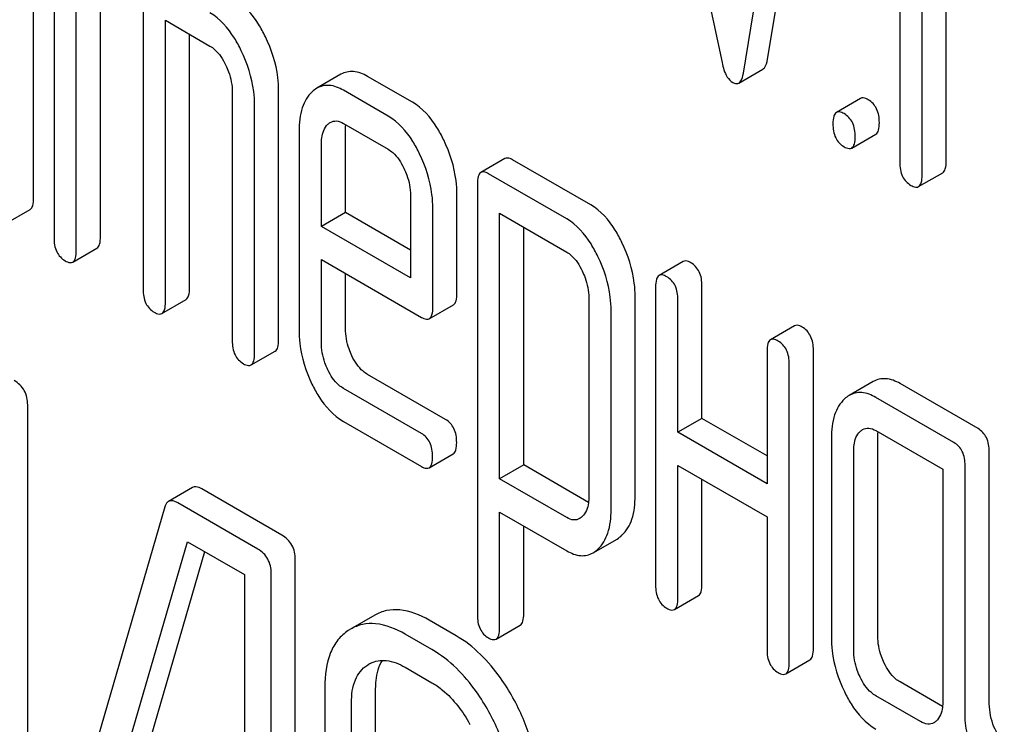
# Model space of a CAD drawing. Units: millimetres. Extents: x 0 to 6269, y -4 to 4433.
# Drawn here: x 5322 to 5330, y 3604 to 3611 of the extents above; entities that cross this region are included whole.
import ezdxf

# ---------------------------------------------------------------- set-up
doc = ezdxf.new("R2010")
doc.units = ezdxf.units.MM
doc.header["$LTSCALE"] = 344.776119
doc.layers.get('0').update_dxf_attribs({"linetype": 'CONTINUOUS'})

msp = doc.modelspace()

# ---------------------------------------------------------------- linework, layer by layer
at = {"color": 7, "linetype": 'Continuous'}
for p, q in [((5328.1526, 3610.2441), (5328.5449, 3612.6206)), ((5327.9404, 3610.1216), (5328.3328, 3612.4981)), ((5327.3539, 3612.1003), (5327.7521, 3610.2129)), ((5329.3176, 3611.9617), (5329.3176, 3609.3353)), ((5329.5137, 3609.2221), (5329.5137, 3611.7025)), ((5321.6906, 3609.0206), (5321.6906, 3611.647)), ((5329.7259, 3609.3445), (5329.7259, 3611.58)), ((5321.8708, 3611.298), (5321.8708, 3608.6717)), ((5322.067, 3608.5584), (5322.067, 3611.0388)), ((5322.2791, 3608.6809), (5322.2791, 3610.9164)), ((5322.6555, 3610.6991), (5322.6555, 3608.2186)), ((5322.8517, 3608.1054), (5322.8517, 3610.5858)), ((5322.8517, 3610.5858), (5323.244, 3610.3593)), ((5323.0638, 3608.2278), (5323.0638, 3610.4633)), ((5324.3973, 3610.1103), (5324.1852, 3609.9878)), ((5325.0256, 3609.8646), (5324.6312, 3610.0922)), ((5327.8994, 3610.0334), (5328.1115, 3610.1559)), ((5323.4402, 3609.9542), (5323.4402, 3607.7656)), ((5323.8485, 3607.7748), (5323.8485, 3609.9634)), ((5324.8134, 3609.7421), (5324.4191, 3609.9698)), ((5323.6364, 3607.6523), (5323.6364, 3609.841)), ((5328.9721, 3609.8979), (5328.7599, 3609.7754)), ((5324.4191, 3609.678), (5324.8134, 3609.4503)), ((5324.0287, 3609.6115), (5324.0287, 3607.8635)), ((5324.437, 3608.8941), (5324.437, 3609.6207)), ((5328.8943, 3609.4615), (5329.1064, 3609.584)), ((5324.2249, 3608.7716), (5324.2249, 3609.4983)), ((5325.8411, 3609.3689), (5325.629, 3609.2464)), ((5326.5969, 3608.9603), (5325.9083, 3609.3579)), ((5326.3848, 3608.8378), (5325.6962, 3609.2354)), ((5329.4828, 3609.1218), (5329.695, 3609.2442)), ((5325.5981, 3609.1461), (5325.5981, 3605.3525)), ((5325.4179, 3608.1819), (5325.4179, 3609.0545)), ((5325.0096, 3609.0452), (5325.0096, 3608.3186)), ((5321.4476, 3608.7979), (5321.6597, 3608.9203)), ((5324.437, 3608.8941), (5324.2249, 3608.7716)), ((5325.0096, 3608.5636), (5324.437, 3608.8941)), ((5325.2058, 3608.0594), (5325.2058, 3608.932)), ((5325.7943, 3606.5495), (5325.7943, 3608.8869)), ((5325.7943, 3608.8869), (5326.3848, 3608.546)), ((5325.0096, 3608.3186), (5324.2249, 3608.7716)), ((5326.0064, 3606.672), (5326.0064, 3608.7645)), ((5322.0361, 3608.4581), (5322.2482, 3608.5806)), ((5324.2249, 3607.7503), (5324.2249, 3608.4798)), ((5324.2249, 3608.4798), (5325.1057, 3607.9713)), ((5327.4105, 3608.4628), (5327.1984, 3608.3403)), ((5324.437, 3607.8728), (5324.437, 3608.3574)), ((5327.1675, 3608.24), (5327.1675, 3605.6137)), ((5327.5758, 3607.082), (5327.5758, 3608.2493)), ((5322.8208, 3608.0051), (5323.0329, 3608.1275)), ((5326.579, 3608.145), (5326.579, 3606.3912)), ((5326.9873, 3606.4004), (5326.9873, 3608.1542)), ((5327.3637, 3606.9595), (5327.3637, 3608.1268)), ((5325.175, 3607.9596), (5325.3871, 3608.0821)), ((5326.7752, 3606.2779), (5326.7752, 3608.0317)), ((5328.3914, 3607.8965), (5328.1793, 3607.7741)), ((5323.6055, 3607.552), (5323.8176, 3607.6745)), ((5328.1484, 3607.6738), (5328.1484, 3606.5065)), ((5328.5567, 3605.0566), (5328.5567, 3607.683)), ((5328.3445, 3604.9341), (5328.3445, 3607.5605)), ((5325.3179, 3607.0724), (5324.6312, 3607.4688)), ((5329.0842, 3607.4061), (5328.872, 3607.2836)), ((5325.1057, 3606.9499), (5324.4191, 3607.3463)), ((5330.0064, 3606.9919), (5329.3198, 3607.3883)), ((5329.7943, 3606.8694), (5329.1076, 3607.2658)), ((5321.6387, 3603.4072), (5321.6387, 3607.2008)), ((5327.5758, 3607.082), (5327.3637, 3606.9595)), ((5328.1484, 3606.7514), (5327.5758, 3607.082)), ((5324.4191, 3607.0545), (5325.1057, 3606.6581)), ((5329.1076, 3606.974), (5329.6962, 3606.6342)), ((5328.1484, 3606.5065), (5327.3637, 3606.9595)), ((5328.7153, 3606.9087), (5328.7153, 3605.1578)), ((5329.1236, 3605.167), (5329.1236, 3606.9179)), ((5325.1729, 3606.6471), (5325.385, 3606.7696)), ((5328.9115, 3605.0446), (5328.9115, 3606.7955)), ((5330.1045, 3604.5949), (5330.1045, 3606.7894)), ((5326.0064, 3606.672), (5325.7943, 3606.5495)), ((5326.5763, 3606.343), (5326.0064, 3606.672)), ((5327.3637, 3605.5004), (5327.3637, 3606.6677)), ((5327.3637, 3606.6677), (5328.1484, 3606.2147)), ((5329.6962, 3606.6342), (5329.6962, 3604.5915)), ((5329.8923, 3604.4724), (5329.8923, 3606.6669)), ((5326.3848, 3606.2086), (5325.7943, 3606.5495)), ((5327.5758, 3605.6229), (5327.5758, 3606.5452)), ((5323.0907, 3606.4736), (5322.8786, 3606.3512)), ((5323.877, 3606.0545), (5323.1718, 3606.4616)), ((5322.8464, 3606.3024), (5321.9007, 3603.0548)), ((5323.6648, 3605.932), (5322.9596, 3606.3391)), ((5325.7943, 3605.2392), (5325.7943, 3606.2577)), ((5325.7943, 3606.2577), (5326.3848, 3605.9168)), ((5328.1484, 3606.2147), (5328.1484, 3605.0474)), ((5326.0064, 3605.3617), (5326.0064, 3606.1352)), ((5326.6165, 3605.8979), (5326.8286, 3606.0204)), ((5322.1271, 3602.8365), (5323.0469, 3605.9969)), ((5323.0469, 3605.9969), (5323.5469, 3605.7083)), ((5322.3392, 3602.959), (5323.198, 3605.9097)), ((5323.9949, 3602.0469), (5323.9949, 3605.8405)), ((5323.5469, 3605.7083), (5323.5469, 3602.0606)), ((5323.7828, 3601.9244), (5323.7828, 3605.718)), ((5327.3328, 3605.4001), (5327.5449, 3605.5226)), ((5324.6941, 3605.3498), (5324.482, 3605.2273)), ((5325.41, 3605.1694), (5325.1742, 3605.3056)), ((5325.7628, 3605.1395), (5325.975, 3605.262)), ((5324.482, 3605.2273), (5324.462, 3605.215)), ((5325.1979, 3605.0469), (5324.962, 3605.1831)), ((5324.6295, 3604.9111), (5324.6432, 3604.9196)), ((5324.962, 3604.8913), (5325.1979, 3604.7551)), ((5328.3136, 3604.8338), (5328.5258, 3604.9563)), ((5329.6937, 3604.5461), (5329.3198, 3604.762)), ((5324.2545, 3604.7161), (5324.2545, 3602.3816)), ((5324.7025, 3602.3679), (5324.7025, 3604.7024)), ((5329.5, 3604.413), (5329.1076, 3604.6395)), ((5324.4903, 3602.2454), (5324.4903, 3604.58))]:
    msp.add_line(p, q, dxfattribs=at)
msp.add_arc((5324.7722, 3604.6962), 0.258, 117.08397, 120.00866, dxfattribs=at)
for points, knots in [([(5323.7318, 3610.4408), (5323.7134, 3610.4788), (5323.6448, 3610.6058), (5323.5453, 3610.7221), (5323.4562, 3610.7736)], [0, 0, 0, 0, 0.290619, 1, 1, 1, 1]), ([(5323.5197, 3610.3183), (5323.5013, 3610.3563), (5323.4327, 3610.4834), (5323.3332, 3610.5996), (5323.244, 3610.6511)], [0, 0, 0, 0, 0.290619, 1, 1, 1, 1]), ([(5323.8485, 3609.9634), (5323.8485, 3610.003), (5323.8383, 3610.1677), (5323.7863, 3610.3283), (5323.7318, 3610.4408)], [0, 0, 0, 0, 0.240527, 1, 1, 1, 1]), ([(5323.244, 3610.3593), (5323.2584, 3610.351), (5323.3173, 3610.3073), (5323.3569, 3610.243), (5323.3814, 3610.1925)], [0, 0, 0, 0, 0.228329, 1, 1, 1, 1]), ([(5323.6364, 3609.841), (5323.6364, 3609.8806), (5323.6261, 3610.0452), (5323.5742, 3610.2058), (5323.5197, 3610.3183)], [0, 0, 0, 0, 0.240527, 1, 1, 1, 1]), ([(5323.3814, 3610.1925), (5323.391, 3610.1726), (5323.4235, 3610.0972), (5323.4402, 3610.0144), (5323.4402, 3609.9542)], [0, 0, 0, 0, 0.268336, 1, 1, 1, 1]), ([(5327.7521, 3610.2129), (5327.7566, 3610.1916), (5327.7727, 3610.128), (5327.8072, 3610.0614), (5327.8463, 3610.0388)], [0, 0, 0, 0, 0.325089, 1, 1, 1, 1]), ([(5328.1115, 3610.1559), (5328.1166, 3610.1589), (5328.1413, 3610.1821), (5328.1481, 3610.2173), (5328.1526, 3610.2441)], [0, 0, 0, 0, 0.178626, 1, 1, 1, 1]), ([(5324.6312, 3610.0922), (5324.5931, 3610.1143), (5324.5149, 3610.1474), (5324.4296, 3610.1289), (5324.3973, 3610.1103)], [0, 0, 0, 0, 0.541928, 1, 1, 1, 1]), ([(5327.8994, 3610.0334), (5327.9045, 3610.0364), (5327.9291, 3610.0596), (5327.936, 3610.0949), (5327.9404, 3610.1216)], [0, 0, 0, 0, 0.178626, 1, 1, 1, 1]), ([(5324.4191, 3609.9698), (5324.381, 3609.9918), (5324.3028, 3610.0249), (5324.2175, 3610.0064), (5324.1852, 3609.9878)], [0, 0, 0, 0, 0.541928, 1, 1, 1, 1]), ([(5327.8463, 3610.0388), (5327.851, 3610.0361), (5327.8671, 3610.0278), (5327.8883, 3610.0271), (5327.8994, 3610.0334)], [0, 0, 0, 0, 0.300789, 1, 1, 1, 1]), ([(5324.143, 3609.9563), (5324.1029, 3609.919), (5324.0394, 3609.8056), (5324.0287, 3609.6804), (5324.0287, 3609.6115)], [0, 0, 0, 0, 0.443167, 1, 1, 1, 1]), ([(5325.3022, 3609.5327), (5325.284, 3609.5703), (5325.2153, 3609.6974), (5325.1151, 3609.8129), (5325.0256, 3609.8646)], [0, 0, 0, 0, 0.287716, 1, 1, 1, 1]), ([(5329.0393, 3609.8868), (5329.0327, 3609.8906), (5329.0127, 3609.9012), (5328.9856, 3609.9057), (5328.9721, 3609.8979)], [0, 0, 0, 0, 0.327898, 1, 1, 1, 1]), ([(5329.1373, 3609.6843), (5329.1373, 3609.7263), (5329.1265, 3609.8069), (5329.0704, 3609.8689), (5329.0393, 3609.8868)], [0, 0, 0, 0, 0.538333, 1, 1, 1, 1]), ([(5328.7599, 3609.7754), (5328.748, 3609.7685), (5328.7299, 3609.7329), (5328.729, 3609.6973), (5328.729, 3609.6751)], [0, 0, 0, 0, 0.38345, 1, 1, 1, 1]), ([(5328.8271, 3609.7644), (5328.8205, 3609.7682), (5328.8005, 3609.7787), (5328.7734, 3609.7832), (5328.7599, 3609.7754)], [0, 0, 0, 0, 0.327898, 1, 1, 1, 1]), ([(5328.9252, 3609.5618), (5328.9252, 3609.6038), (5328.9144, 3609.6844), (5328.8583, 3609.7464), (5328.8271, 3609.7644)], [0, 0, 0, 0, 0.538333, 1, 1, 1, 1]), ([(5324.2249, 3609.4983), (5324.2249, 3609.5159), (5324.2274, 3609.5765), (5324.2496, 3609.6407), (5324.2813, 3609.6707)], [0, 0, 0, 0, 0.287875, 1, 1, 1, 1]), ([(5324.3034, 3609.6874), (5324.319, 3609.6965), (5324.3612, 3609.7057), (5324.3999, 3609.6891), (5324.4191, 3609.678)], [0, 0, 0, 0, 0.44838, 1, 1, 1, 1]), ([(5325.09, 3609.4103), (5325.0718, 3609.4478), (5325.0032, 3609.5749), (5324.9029, 3609.6905), (5324.8134, 3609.7421)], [0, 0, 0, 0, 0.287716, 1, 1, 1, 1]), ([(5328.729, 3609.6751), (5328.729, 3609.633), (5328.7382, 3609.5515), (5328.796, 3609.4905), (5328.8271, 3609.4726)], [0, 0, 0, 0, 0.539315, 1, 1, 1, 1]), ([(5329.1064, 3609.584), (5329.1183, 3609.5908), (5329.1364, 3609.6263), (5329.1373, 3609.662), (5329.1373, 3609.6843)], [0, 0, 0, 0, 0.379509, 1, 1, 1, 1]), ([(5325.4179, 3609.0545), (5325.4179, 3609.0946), (5325.4079, 3609.2595), (5325.3565, 3609.4205), (5325.3022, 3609.5327)], [0, 0, 0, 0, 0.243551, 1, 1, 1, 1]), ([(5328.8943, 3609.4615), (5328.9061, 3609.4684), (5328.9243, 3609.5039), (5328.9252, 3609.5395), (5328.9252, 3609.5618)], [0, 0, 0, 0, 0.379509, 1, 1, 1, 1]), ([(5324.8134, 3609.4503), (5324.8278, 3609.442), (5324.8867, 3609.3983), (5324.9263, 3609.334), (5324.9507, 3609.2835)], [0, 0, 0, 0, 0.228329, 1, 1, 1, 1]), ([(5325.2058, 3608.932), (5325.2058, 3608.9721), (5325.1958, 3609.137), (5325.1444, 3609.298), (5325.09, 3609.4103)], [0, 0, 0, 0, 0.243551, 1, 1, 1, 1]), ([(5328.8271, 3609.4726), (5328.8336, 3609.4688), (5328.8536, 3609.4582), (5328.8808, 3609.4537), (5328.8943, 3609.4615)], [0, 0, 0, 0, 0.325072, 1, 1, 1, 1]), ([(5325.9083, 3609.3579), (5325.9017, 3609.3617), (5325.8818, 3609.3722), (5325.8546, 3609.3767), (5325.8411, 3609.3689)], [0, 0, 0, 0, 0.327898, 1, 1, 1, 1]), ([(5329.3176, 3609.3353), (5329.3176, 3609.2932), (5329.3267, 3609.2117), (5329.3845, 3609.1508), (5329.4156, 3609.1328)], [0, 0, 0, 0, 0.539323, 1, 1, 1, 1]), ([(5329.695, 3609.2442), (5329.7068, 3609.2511), (5329.725, 3609.2866), (5329.7259, 3609.3222), (5329.7259, 3609.3445)], [0, 0, 0, 0, 0.379509, 1, 1, 1, 1]), ([(5324.9507, 3609.2835), (5324.9604, 3609.2636), (5324.9929, 3609.1882), (5325.0096, 3609.1054), (5325.0096, 3609.0452)], [0, 0, 0, 0, 0.268336, 1, 1, 1, 1]), ([(5325.629, 3609.2464), (5325.6171, 3609.2395), (5325.599, 3609.2039), (5325.5981, 3609.1683), (5325.5981, 3609.1461)], [0, 0, 0, 0, 0.38345, 1, 1, 1, 1]), ([(5325.6962, 3609.2354), (5325.6896, 3609.2392), (5325.6696, 3609.2497), (5325.6425, 3609.2542), (5325.629, 3609.2464)], [0, 0, 0, 0, 0.327898, 1, 1, 1, 1]), ([(5329.4828, 3609.1218), (5329.4946, 3609.1286), (5329.5128, 3609.1641), (5329.5137, 3609.1997), (5329.5137, 3609.2221)], [0, 0, 0, 0, 0.379509, 1, 1, 1, 1]), ([(5329.4156, 3609.1328), (5329.4222, 3609.129), (5329.4421, 3609.1185), (5329.4693, 3609.1139), (5329.4828, 3609.1218)], [0, 0, 0, 0, 0.325072, 1, 1, 1, 1]), ([(5321.6597, 3608.9203), (5321.6715, 3608.9272), (5321.6897, 3608.9627), (5321.6906, 3608.9983), (5321.6906, 3609.0206)], [0, 0, 0, 0, 0.379509, 1, 1, 1, 1]), ([(5326.8715, 3608.6296), (5326.8534, 3608.6671), (5326.785, 3608.7935), (5326.6858, 3608.909), (5326.5969, 3608.9603)], [0, 0, 0, 0, 0.289091, 1, 1, 1, 1]), ([(5326.6594, 3608.5071), (5326.6412, 3608.5447), (5326.5729, 3608.6711), (5326.4736, 3608.7865), (5326.3848, 3608.8378)], [0, 0, 0, 0, 0.289091, 1, 1, 1, 1]), ([(5321.8708, 3608.6717), (5321.8708, 3608.6295), (5321.88, 3608.5481), (5321.9378, 3608.4871), (5321.9689, 3608.4691)], [0, 0, 0, 0, 0.539315, 1, 1, 1, 1]), ([(5322.2482, 3608.5806), (5322.2601, 3608.5874), (5322.2782, 3608.6229), (5322.2791, 3608.6586), (5322.2791, 3608.6809)], [0, 0, 0, 0, 0.379509, 1, 1, 1, 1]), ([(5326.9873, 3608.1542), (5326.9873, 3608.1938), (5326.9771, 3608.3577), (5326.9257, 3608.5177), (5326.8715, 3608.6296)], [0, 0, 0, 0, 0.241542, 1, 1, 1, 1]), ([(5322.0361, 3608.4581), (5322.0479, 3608.4649), (5322.0661, 3608.5004), (5322.067, 3608.5361), (5322.067, 3608.5584)], [0, 0, 0, 0, 0.379509, 1, 1, 1, 1]), ([(5326.3848, 3608.546), (5326.399, 3608.5378), (5326.457, 3608.4941), (5326.4959, 3608.4303), (5326.5201, 3608.3803)], [0, 0, 0, 0, 0.228528, 1, 1, 1, 1]), ([(5321.9689, 3608.4691), (5321.9754, 3608.4654), (5321.9954, 3608.4548), (5322.0226, 3608.4503), (5322.0361, 3608.4581)], [0, 0, 0, 0, 0.325072, 1, 1, 1, 1]), ([(5326.7752, 3608.0317), (5326.7752, 3608.0713), (5326.765, 3608.2352), (5326.7136, 3608.3952), (5326.6594, 3608.5071)], [0, 0, 0, 0, 0.241542, 1, 1, 1, 1]), ([(5327.4777, 3608.4518), (5327.4711, 3608.4556), (5327.4511, 3608.4661), (5327.424, 3608.4706), (5327.4105, 3608.4628)], [0, 0, 0, 0, 0.327888, 1, 1, 1, 1]), ([(5327.5758, 3608.2493), (5327.5758, 3608.2912), (5327.565, 3608.3719), (5327.5089, 3608.4338), (5327.4777, 3608.4518)], [0, 0, 0, 0, 0.538334, 1, 1, 1, 1]), ([(5326.5201, 3608.3803), (5326.5296, 3608.3607), (5326.5618, 3608.2862), (5326.579, 3608.2045), (5326.579, 3608.145)], [0, 0, 0, 0, 0.268032, 1, 1, 1, 1]), ([(5327.1984, 3608.3403), (5327.1865, 3608.3334), (5327.1684, 3608.2978), (5327.1675, 3608.2622), (5327.1675, 3608.24)], [0, 0, 0, 0, 0.383453, 1, 1, 1, 1]), ([(5327.2656, 3608.3293), (5327.259, 3608.3331), (5327.239, 3608.3437), (5327.2119, 3608.3481), (5327.1984, 3608.3403)], [0, 0, 0, 0, 0.327888, 1, 1, 1, 1]), ([(5327.3637, 3608.1268), (5327.3637, 3608.1687), (5327.3529, 3608.2494), (5327.2967, 3608.3113), (5327.2656, 3608.3293)], [0, 0, 0, 0, 0.538334, 1, 1, 1, 1]), ([(5322.6555, 3608.2186), (5322.6555, 3608.1765), (5322.6647, 3608.095), (5322.7225, 3608.0341), (5322.7536, 3608.0161)], [0, 0, 0, 0, 0.539315, 1, 1, 1, 1]), ([(5323.0329, 3608.1275), (5323.0447, 3608.1344), (5323.0629, 3608.1699), (5323.0638, 3608.2055), (5323.0638, 3608.2278)], [0, 0, 0, 0, 0.379509, 1, 1, 1, 1]), ([(5322.8208, 3608.0051), (5322.8326, 3608.0119), (5322.8508, 3608.0474), (5322.8517, 3608.083), (5322.8517, 3608.1054)], [0, 0, 0, 0, 0.379509, 1, 1, 1, 1]), ([(5325.3871, 3608.0821), (5325.3989, 3608.0889), (5325.417, 3608.1242), (5325.4179, 3608.1597), (5325.4179, 3608.1819)], [0, 0, 0, 0, 0.380447, 1, 1, 1, 1]), ([(5322.7536, 3608.0161), (5322.7601, 3608.0123), (5322.7801, 3608.0018), (5322.8072, 3607.9972), (5322.8208, 3608.0051)], [0, 0, 0, 0, 0.325072, 1, 1, 1, 1]), ([(5325.175, 3607.9596), (5325.1868, 3607.9664), (5325.2049, 3608.0017), (5325.2058, 3608.0373), (5325.2058, 3608.0594)], [0, 0, 0, 0, 0.380447, 1, 1, 1, 1]), ([(5325.1057, 3607.9713), (5325.1125, 3607.9674), (5325.1331, 3607.9565), (5325.161, 3607.9516), (5325.175, 3607.9596)], [0, 0, 0, 0, 0.32721, 1, 1, 1, 1]), ([(5324.0287, 3607.8635), (5324.0287, 3607.8229), (5324.038, 3607.6575), (5324.0881, 3607.4955), (5324.142, 3607.383)], [0, 0, 0, 0, 0.245798, 1, 1, 1, 1]), ([(5324.4934, 3607.6323), (5324.4841, 3607.652), (5324.4519, 3607.7282), (5324.437, 3607.8119), (5324.437, 3607.8728)], [0, 0, 0, 0, 0.263803, 1, 1, 1, 1]), ([(5328.4586, 3607.8855), (5328.452, 3607.8893), (5328.432, 3607.8999), (5328.4049, 3607.9043), (5328.3914, 3607.8965)], [0, 0, 0, 0, 0.327898, 1, 1, 1, 1]), ([(5328.5567, 3607.683), (5328.5567, 3607.7249), (5328.5459, 3607.8056), (5328.4897, 3607.8675), (5328.4586, 3607.8855)], [0, 0, 0, 0, 0.538334, 1, 1, 1, 1]), ([(5323.4402, 3607.7656), (5323.4402, 3607.7235), (5323.4494, 3607.642), (5323.5071, 3607.581), (5323.5383, 3607.5631)], [0, 0, 0, 0, 0.539315, 1, 1, 1, 1]), ([(5323.8176, 3607.6745), (5323.8294, 3607.6813), (5323.8476, 3607.7168), (5323.8485, 3607.7525), (5323.8485, 3607.7748)], [0, 0, 0, 0, 0.379509, 1, 1, 1, 1]), ([(5328.1793, 3607.7741), (5328.1673, 3607.7672), (5328.1493, 3607.7315), (5328.1484, 3607.6959), (5328.1484, 3607.6738)], [0, 0, 0, 0, 0.38345, 1, 1, 1, 1]), ([(5328.2464, 3607.763), (5328.2399, 3607.7668), (5328.2199, 3607.7774), (5328.1928, 3607.7818), (5328.1793, 3607.7741)], [0, 0, 0, 0, 0.327898, 1, 1, 1, 1]), ([(5328.3445, 3607.5605), (5328.3445, 3607.6024), (5328.3337, 3607.6831), (5328.2776, 3607.745), (5328.2464, 3607.763)], [0, 0, 0, 0, 0.538334, 1, 1, 1, 1]), ([(5324.2813, 3607.5098), (5324.2717, 3607.5299), (5324.2396, 3607.6062), (5324.2249, 3607.6898), (5324.2249, 3607.7503)], [0, 0, 0, 0, 0.268998, 1, 1, 1, 1]), ([(5323.6055, 3607.552), (5323.6173, 3607.5589), (5323.6355, 3607.5944), (5323.6364, 3607.63), (5323.6364, 3607.6523)], [0, 0, 0, 0, 0.379509, 1, 1, 1, 1]), ([(5324.6312, 3607.4688), (5324.6173, 3607.4768), (5324.5582, 3607.5186), (5324.5174, 3607.5818), (5324.4934, 3607.6323)], [0, 0, 0, 0, 0.223259, 1, 1, 1, 1]), ([(5323.5383, 3607.5631), (5323.5448, 3607.5593), (5323.5648, 3607.5487), (5323.5919, 3607.5442), (5323.6055, 3607.552)], [0, 0, 0, 0, 0.325072, 1, 1, 1, 1]), ([(5324.4191, 3607.3463), (5324.4049, 3607.3545), (5324.3459, 3607.3964), (5324.3051, 3607.4596), (5324.2813, 3607.5098)], [0, 0, 0, 0, 0.227979, 1, 1, 1, 1]), ([(5321.6387, 3607.2008), (5321.6387, 3607.244), (5321.6219, 3607.3319), (5321.5567, 3607.394), (5321.5208, 3607.4148)], [0, 0, 0, 0, 0.510532, 1, 1, 1, 1]), ([(5329.3198, 3607.3883), (5329.2814, 3607.4105), (5329.2025, 3607.4437), (5329.1167, 3607.4249), (5329.0842, 3607.4061)], [0, 0, 0, 0, 0.541525, 1, 1, 1, 1]), ([(5324.142, 3607.383), (5324.1598, 3607.3459), (5324.2281, 3607.2192), (5324.3298, 3607.1061), (5324.4191, 3607.0545)], [0, 0, 0, 0, 0.285468, 1, 1, 1, 1]), ([(5328.831, 3607.2533), (5328.7904, 3607.2163), (5328.7259, 3607.1031), (5328.7153, 3606.9776), (5328.7153, 3606.9087)], [0, 0, 0, 0, 0.444024, 1, 1, 1, 1]), ([(5329.1076, 3607.2658), (5329.0693, 3607.288), (5328.9904, 3607.3213), (5328.9045, 3607.3024), (5328.872, 3607.2836)], [0, 0, 0, 0, 0.541525, 1, 1, 1, 1]), ([(5325.4159, 3606.8699), (5325.4159, 3606.9118), (5325.4051, 3606.9925), (5325.349, 3607.0544), (5325.3179, 3607.0724)], [0, 0, 0, 0, 0.538333, 1, 1, 1, 1]), ([(5328.9901, 3606.9829), (5329.006, 3606.9921), (5329.0486, 3607.0021), (5329.0881, 3606.9853), (5329.1076, 3606.974)], [0, 0, 0, 0, 0.448656, 1, 1, 1, 1]), ([(5330.1045, 3606.7894), (5330.1045, 3606.8313), (5330.0937, 3606.912), (5330.0375, 3606.9739), (5330.0064, 3606.9919)], [0, 0, 0, 0, 0.538334, 1, 1, 1, 1]), ([(5325.2038, 3606.7474), (5325.2038, 3606.7893), (5325.193, 3606.87), (5325.1369, 3606.932), (5325.1057, 3606.9499)], [0, 0, 0, 0, 0.538333, 1, 1, 1, 1]), ([(5328.9115, 3606.7955), (5328.9115, 3606.8131), (5328.914, 3606.8734), (5328.9362, 3606.9376), (5328.9684, 3606.9669)], [0, 0, 0, 0, 0.288525, 1, 1, 1, 1]), ([(5325.385, 3606.7696), (5325.3969, 3606.7764), (5325.415, 3606.8119), (5325.4159, 3606.8476), (5325.4159, 3606.8699)], [0, 0, 0, 0, 0.379509, 1, 1, 1, 1]), ([(5329.8923, 3606.6669), (5329.8923, 3606.7088), (5329.8815, 3606.7895), (5329.8254, 3606.8514), (5329.7943, 3606.8694)], [0, 0, 0, 0, 0.538334, 1, 1, 1, 1]), ([(5325.1729, 3606.6471), (5325.1847, 3606.6539), (5325.2029, 3606.6894), (5325.2038, 3606.7251), (5325.2038, 3606.7474)], [0, 0, 0, 0, 0.379509, 1, 1, 1, 1]), ([(5325.1057, 3606.6581), (5325.1122, 3606.6544), (5325.1322, 3606.6438), (5325.1594, 3606.6393), (5325.1729, 3606.6471)], [0, 0, 0, 0, 0.325072, 1, 1, 1, 1]), ([(5323.1718, 3606.4616), (5323.164, 3606.4661), (5323.1398, 3606.4788), (5323.1071, 3606.4831), (5323.0907, 3606.4736)], [0, 0, 0, 0, 0.322402, 1, 1, 1, 1]), ([(5326.579, 3606.3912), (5326.579, 3606.3734), (5326.5763, 3606.3124), (5326.5535, 3606.2481), (5326.5216, 3606.2179)], [0, 0, 0, 0, 0.287977, 1, 1, 1, 1]), ([(5326.8715, 3606.0529), (5326.9115, 3606.0908), (5326.976, 3606.2044), (5326.9873, 3606.3308), (5326.9873, 3606.4004)], [0, 0, 0, 0, 0.441822, 1, 1, 1, 1]), ([(5322.8786, 3606.3512), (5322.8749, 3606.349), (5322.8591, 3606.3367), (5322.8508, 3606.3173), (5322.8464, 3606.3024)], [0, 0, 0, 0, 0.214796, 1, 1, 1, 1]), ([(5322.9596, 3606.3391), (5322.9518, 3606.3436), (5322.9276, 3606.3563), (5322.895, 3606.3606), (5322.8786, 3606.3512)], [0, 0, 0, 0, 0.322402, 1, 1, 1, 1]), ([(5326.6594, 3605.9304), (5326.6994, 3605.9683), (5326.7638, 3606.0819), (5326.7752, 3606.2083), (5326.7752, 3606.2779)], [0, 0, 0, 0, 0.441822, 1, 1, 1, 1]), ([(5326.4985, 3606.2004), (5326.4832, 3606.1915), (5326.442, 3606.1817), (5326.4036, 3606.1977), (5326.3848, 3606.2086)], [0, 0, 0, 0, 0.449174, 1, 1, 1, 1]), ([(5323.9949, 3605.8405), (5323.9949, 3605.8837), (5323.9781, 3605.9716), (5323.9129, 3606.0337), (5323.877, 3606.0545)], [0, 0, 0, 0, 0.510532, 1, 1, 1, 1]), ([(5323.7828, 3605.718), (5323.7828, 3605.7613), (5323.766, 3605.8491), (5323.7007, 3605.9113), (5323.6648, 3605.932)], [0, 0, 0, 0, 0.510532, 1, 1, 1, 1]), ([(5326.3848, 3605.9168), (5326.4224, 3605.895), (5326.4996, 3605.8618), (5326.5844, 3605.8794), (5326.6165, 3605.8979)], [0, 0, 0, 0, 0.539854, 1, 1, 1, 1]), ([(5327.1675, 3605.6137), (5327.1675, 3605.5716), (5327.1767, 3605.4901), (5327.2344, 3605.4291), (5327.2656, 3605.4112)], [0, 0, 0, 0, 0.539323, 1, 1, 1, 1]), ([(5327.5449, 3605.5226), (5327.5567, 3605.5294), (5327.5749, 3605.5649), (5327.5758, 3605.6006), (5327.5758, 3605.6229)], [0, 0, 0, 0, 0.379509, 1, 1, 1, 1]), ([(5327.3328, 3605.4001), (5327.3446, 3605.407), (5327.3628, 3605.4425), (5327.3637, 3605.4781), (5327.3637, 3605.5004)], [0, 0, 0, 0, 0.379509, 1, 1, 1, 1]), ([(5327.2656, 3605.4112), (5327.2721, 3605.4074), (5327.2921, 3605.3968), (5327.3192, 3605.3923), (5327.3328, 3605.4001)], [0, 0, 0, 0, 0.325072, 1, 1, 1, 1]), ([(5325.1742, 3605.3056), (5325.0946, 3605.3515), (5324.9689, 3605.4043), (5324.7988, 3605.3968), (5324.7266, 3605.3685), (5324.6941, 3605.3498)], [0, 0, 0, 0, 0.547454, 0.776487, 1, 1, 1, 1]), ([(5325.5981, 3605.3525), (5325.5981, 3605.3107), (5325.608, 3605.2297), (5325.6648, 3605.1681), (5325.6962, 3605.15)], [0, 0, 0, 0, 0.53536, 1, 1, 1, 1]), ([(5325.975, 3605.262), (5325.9869, 3605.2689), (5326.0053, 3605.3041), (5326.0064, 3605.3397), (5326.0064, 3605.3617)], [0, 0, 0, 0, 0.384636, 1, 1, 1, 1]), ([(5324.962, 3605.1831), (5324.8825, 3605.229), (5324.7568, 3605.2818), (5324.5866, 3605.2744), (5324.5145, 3605.2461), (5324.482, 3605.2273)], [0, 0, 0, 0, 0.547454, 0.776487, 1, 1, 1, 1]), ([(5325.7628, 3605.1395), (5325.7748, 3605.1464), (5325.7932, 3605.1816), (5325.7943, 3605.2172), (5325.7943, 3605.2392)], [0, 0, 0, 0, 0.384636, 1, 1, 1, 1]), ([(5324.462, 3605.215), (5324.4277, 3605.1923), (5324.3644, 3605.1346), (5324.2713, 3604.9697), (5324.2545, 3604.8192), (5324.2545, 3604.7161)], [0, 0, 0, 0, 0.219787, 0.449066, 1, 1, 1, 1]), ([(5325.9118, 3604.6222), (5325.8784, 3604.6823), (5325.748, 3604.894), (5325.5661, 3605.0793), (5325.41, 3605.1694)], [0, 0, 0, 0, 0.276223, 1, 1, 1, 1]), ([(5328.7153, 3605.1578), (5328.7153, 3605.1172), (5328.7245, 3604.9519), (5328.7748, 3604.7899), (5328.8291, 3604.6777)], [0, 0, 0, 0, 0.245926, 1, 1, 1, 1]), ([(5329.1805, 3604.927), (5329.171, 3604.9466), (5329.1384, 3605.0226), (5329.1236, 3605.1062), (5329.1236, 3605.167)], [0, 0, 0, 0, 0.263588, 1, 1, 1, 1]), ([(5325.6962, 3605.15), (5325.7026, 3605.1462), (5325.7225, 3605.1358), (5325.7494, 3605.1318), (5325.7628, 3605.1395)], [0, 0, 0, 0, 0.323998, 1, 1, 1, 1]), ([(5325.6997, 3604.4997), (5325.6663, 3604.5599), (5325.5359, 3604.7715), (5325.354, 3604.9568), (5325.1979, 3605.0469)], [0, 0, 0, 0, 0.276223, 1, 1, 1, 1]), ([(5328.1484, 3605.0474), (5328.1484, 3605.0053), (5328.1575, 3604.9238), (5328.2153, 3604.8629), (5328.2464, 3604.8449)], [0, 0, 0, 0, 0.539315, 1, 1, 1, 1]), ([(5328.5258, 3604.9563), (5328.5376, 3604.9631), (5328.5558, 3604.9986), (5328.5567, 3605.0343), (5328.5567, 3605.0566)], [0, 0, 0, 0, 0.379509, 1, 1, 1, 1]), ([(5328.9684, 3604.8045), (5328.9587, 3604.8245), (5328.9261, 3604.9006), (5328.9115, 3604.9842), (5328.9115, 3605.0446)], [0, 0, 0, 0, 0.269171, 1, 1, 1, 1]), ([(5324.4903, 3604.58), (5324.4903, 3604.6482), (5324.5028, 3604.7753), (5324.5832, 3604.8805), (5324.6295, 3604.9111)], [0, 0, 0, 0, 0.551518, 1, 1, 1, 1]), ([(5324.6547, 3604.9259), (5324.6974, 3604.9476), (5324.8099, 3604.9651), (5324.9111, 3604.9206), (5324.962, 3604.8913)], [0, 0, 0, 0, 0.448994, 1, 1, 1, 1]), ([(5324.7025, 3604.7024), (5324.7025, 3604.7271), (5324.7061, 3604.8129), (5324.7288, 3604.9005), (5324.7619, 3604.9524)], [0, 0, 0, 0, 0.286127, 1, 1, 1, 1]), ([(5328.3136, 3604.8338), (5328.3255, 3604.8407), (5328.3436, 3604.8762), (5328.3445, 3604.9118), (5328.3445, 3604.9341)], [0, 0, 0, 0, 0.379509, 1, 1, 1, 1]), ([(5329.3198, 3604.762), (5329.3059, 3604.77), (5329.2462, 3604.8122), (5329.2052, 3604.8761), (5329.1805, 3604.927)], [0, 0, 0, 0, 0.221217, 1, 1, 1, 1]), ([(5328.2464, 3604.8449), (5328.253, 3604.8411), (5328.273, 3604.8305), (5328.3001, 3604.826), (5328.3136, 3604.8338)], [0, 0, 0, 0, 0.325072, 1, 1, 1, 1]), ([(5329.1076, 3604.6395), (5329.0933, 3604.6478), (5329.0337, 3604.6902), (5328.9928, 3604.754), (5328.9684, 3604.8045)], [0, 0, 0, 0, 0.227936, 1, 1, 1, 1]), ([(5325.1979, 3604.7551), (5325.2308, 3604.7361), (5325.3679, 3604.6404), (5325.4698, 3604.5014), (5325.5322, 3604.3892)], [0, 0, 0, 0, 0.228368, 1, 1, 1, 1]), ([(5328.8291, 3604.6777), (5328.8472, 3604.6403), (5328.916, 3604.5131), (5329.018, 3604.3994), (5329.1076, 3604.3477)], [0, 0, 0, 0, 0.286853, 1, 1, 1, 1]), ([(5326.1199, 3603.8841), (5326.1199, 3604.0076), (5326.0805, 3604.2662), (5325.9768, 3604.5048), (5325.9118, 3604.6222)], [0, 0, 0, 0, 0.479455, 1, 1, 1, 1]), ([(5329.6962, 3604.5915), (5329.6962, 3604.5737), (5329.6936, 3604.5124), (5329.6698, 3604.4479), (5329.6373, 3604.4183)], [0, 0, 0, 0, 0.288899, 1, 1, 1, 1]), ([(5330.2376, 3604.2194), (5330.1944, 3604.27), (5330.1238, 3604.3895), (5330.1045, 3604.5264), (5330.1045, 3604.5949)], [0, 0, 0, 0, 0.492675, 1, 1, 1, 1]), ([(5325.9078, 3603.7616), (5325.9078, 3603.8852), (5325.8684, 3604.1438), (5325.7647, 3604.3824), (5325.6997, 3604.4997)], [0, 0, 0, 0, 0.479455, 1, 1, 1, 1]), ([(5330.0255, 3604.0969), (5329.9793, 3604.151), (5329.9101, 3604.272), (5329.8923, 3604.4085), (5329.8923, 3604.4724)], [0, 0, 0, 0, 0.52681, 1, 1, 1, 1]), ([(5329.6169, 3604.4032), (5329.6011, 3604.3941), (5329.5585, 3604.3847), (5329.5194, 3604.4017), (5329.5, 3604.413)], [0, 0, 0, 0, 0.448125, 1, 1, 1, 1])]:
    msp.add_open_spline(points, degree=3, knots=knots, dxfattribs=at)
for points in [[(5324.1852, 3609.9878), (5324.17, 3609.979), (5324.1559, 3609.9683), (5324.143, 3609.9563)], [(5324.2813, 3609.6707), (5324.288, 3609.6771), (5324.2954, 3609.6828), (5324.3034, 3609.6874)], [(5324.437, 3609.6207), (5324.437, 3609.636), (5324.4377, 3609.6512), (5324.4393, 3609.6663)], [(5328.872, 3607.2836), (5328.8573, 3607.2751), (5328.8436, 3607.2648), (5328.831, 3607.2533)], [(5328.9684, 3606.9669), (5328.975, 3606.9729), (5328.9823, 3606.9784), (5328.9901, 3606.9829)], [(5329.1236, 3606.9179), (5329.1236, 3606.9331), (5329.1243, 3606.9484), (5329.1259, 3606.9635)], [(5326.5216, 3606.2179), (5326.5146, 3606.2112), (5326.5069, 3606.2052), (5326.4985, 3606.2004)], [(5326.8286, 3606.0204), (5326.8441, 3606.0294), (5326.8585, 3606.0405), (5326.8715, 3606.0529)], [(5326.6165, 3605.8979), (5326.632, 3605.9069), (5326.6464, 3605.918), (5326.6594, 3605.9304)], [(5329.6373, 3604.4183), (5329.6311, 3604.4126), (5329.6242, 3604.4074), (5329.6169, 3604.4032)]]:
    msp.add_open_spline(points, degree=3, dxfattribs=at)

doc.saveas('drawing.dxf')
